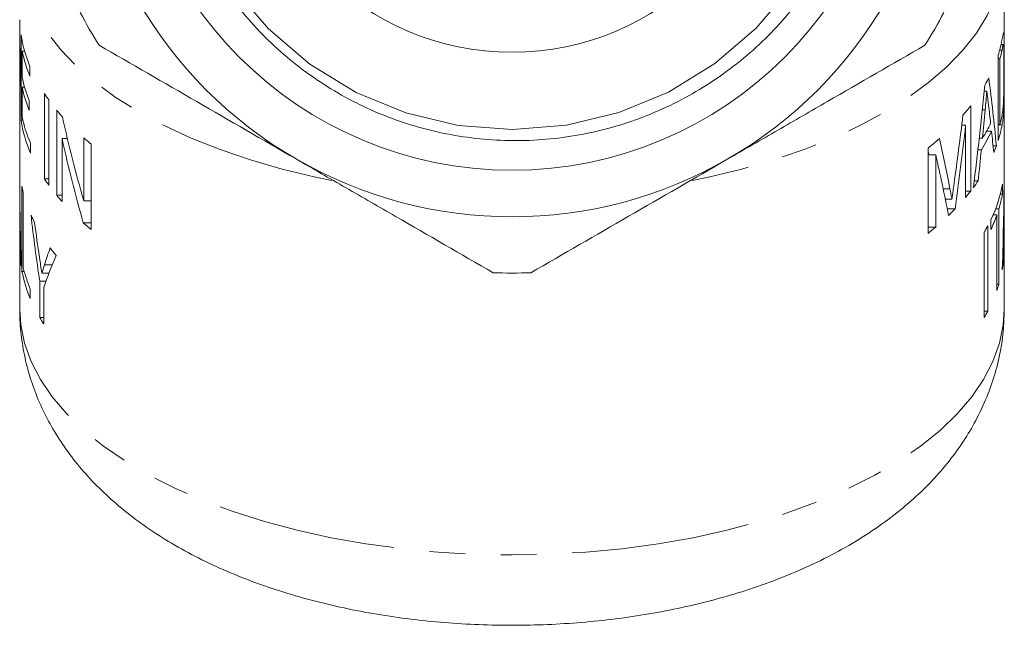
# Model space of a CAD drawing. Units: millimetres. Extents: x -25 to 580, y 23 to 310.
# Drawn here: x -23 to 12, y 225 to 247 of the extents above; entities that cross this region are included whole.
import ezdxf

# ---------------------------------------------------------------- set-up
doc = ezdxf.new("R2010")
doc.units = ezdxf.units.MM
doc.linetypes.add('PHANTOM', pattern=[12.7, 6.35, -1.27, 1.27, -1.27, 1.27, -1.27])

msp = doc.modelspace()

# ---------------------------------------------------------------- linework, layer by layer
at = {"color": 7, "linetype": 'Continuous', "lineweight": 15}
for p, q in [((11.503, 241.485), (11.503, 248.995)), ((-23.497, 246.085), (-23.497, 244.219)), ((11.469, 246.076), (11.489, 246.076)), ((-23.448, 246.025), (-23.448, 242.994)), ((-23.408, 244.518), (-23.408, 245.451)), ((-23.323, 245.451), (-23.408, 245.451)), ((11.466, 245.683), (11.388, 245.683)), ((11.388, 245.68), (11.463, 245.68)), ((11.284, 245.301), (11.284, 242.27)), ((11.284, 245.176), (11.349, 245.176)), ((11.349, 242.844), (11.349, 245.176)), ((-23.132, 244.553), (-23.132, 244.903)), ((-23.497, 244.222), (-23.496, 244.199)), ((-23.408, 243.119), (-23.408, 244.168)), ((-23.323, 244.168), (-23.408, 244.168)), ((10.788, 244.02), (10.881, 244.02)), ((-23.497, 243.78), (-23.497, 241.485)), ((-23.159, 243.338), (-23.159, 243.688)), ((-22.615, 243.938), (-22.615, 240.907)), ((-22.46, 240.683), (-22.46, 243.714)), ((-22.183, 243.355), (-22.183, 240.324)), ((10.31, 240.475), (10.31, 243.506)), ((-23.381, 242.994), (-23.448, 242.994)), ((9.989, 242.816), (10.128, 242.816)), ((10.128, 242.816), (10.128, 240.251)), ((10.87, 242.601), (11.048, 242.601)), ((11.284, 242.844), (11.349, 242.844)), ((-21.992, 240.099), (-21.992, 242.338)), ((-21.8, 242.338), (-21.992, 242.338)), ((-21.223, 242.368), (-21.223, 240.13)), ((10.612, 242.358), (10.728, 242.358)), ((-23.113, 241.827), (-23.113, 242.177)), ((-20.96, 239.112), (-20.96, 242.143)), ((8.791, 242.003), (8.791, 238.972)), ((10.564, 241.942), (10.687, 241.942)), ((11.102, 242.083), (11.22, 242.083)), ((8.791, 241.761), (9.066, 241.761)), ((9.066, 239.196), (9.066, 241.761)), ((-23.497, 241.455), (-23.497, 241.485)), ((-22.46, 240.907), (-22.615, 240.907)), ((10.431, 240.834), (10.572, 240.834)), ((11.498, 241.093), (11.502, 241.093)), ((11.503, 239.737), (11.503, 240.911)), ((-23.497, 240.624), (-23.497, 239.737)), ((-23.418, 240.651), (-23.418, 237.619)), ((10.128, 240.475), (10.31, 240.475)), ((11.434, 240.364), (11.434, 240.714)), ((-23.369, 237.745), (-23.369, 240.426)), ((-21.992, 240.324), (-22.183, 240.324)), ((-20.96, 240.13), (-21.223, 240.13)), ((9.406, 240.183), (9.642, 240.183)), ((11.358, 240.364), (11.434, 240.364)), ((9.476, 239.84), (9.756, 239.84)), ((11.194, 239.848), (11.312, 239.848)), ((11.312, 237.167), (11.312, 239.848)), ((-23.483, 239.57), (-23.494, 239.57)), ((11.026, 239.457), (11.026, 239.108)), ((11.102, 239.624), (11.239, 239.624)), ((11.239, 239.624), (11.239, 236.942)), ((11.475, 239.431), (11.492, 239.431)), ((-23.497, 239.387), (-23.497, 236.289)), ((-23.477, 239.154), (-23.491, 239.154)), ((-20.96, 239.349), (-21.237, 239.349)), ((8.791, 239.196), (9.066, 239.196)), ((10.913, 236.202), (10.913, 239.233)), ((11.503, 236.289), (11.503, 239.387)), ((10.787, 239.009), (10.787, 235.977)), ((11.467, 239.015), (11.487, 239.015)), ((-23.455, 238.046), (-23.478, 238.046)), ((11.439, 237.907), (11.468, 237.907)), ((-23.336, 237.619), (-23.418, 237.619)), ((-22.458, 237.557), (-22.708, 237.557)), ((-23.123, 236.655), (-23.123, 237.004)), ((-22.784, 237.266), (-22.784, 235.982)), ((-22.566, 237.266), (-22.784, 237.266)), ((-22.645, 235.757), (-22.645, 237.041)), ((11.239, 237.167), (11.312, 237.167)), ((-22.645, 235.982), (-22.784, 235.982)), ((10.787, 236.202), (10.913, 236.202))]:
    msp.add_line(p, q, dxfattribs=at)
at = {"color": 8, "linetype": 'PHANTOM', "lineweight": 0}
for p, q in [((11.339, 245.488), (11.421, 245.488)), ((10.72, 243.358), (10.822, 243.358)), ((11.284, 242.828), (11.425, 242.828)), ((-23.493, 240.507), (-23.497, 240.507)), ((9.328, 240.558), (9.571, 240.558)), ((11.491, 240.431), (11.5, 240.431)), ((-22.341, 237.852), (-22.617, 237.852))]:
    msp.add_line(p, q, dxfattribs=at)
at = {"color": 8, "linetype": 'PHANTOM', "lineweight": 0, "flags": 128}
for points in [[(-12.405, 240.853), (-12.987, 240.973), (-14.164, 241.256), (-15.297, 241.583), (-16.377, 241.95), (-17.4, 242.357), (-18.359, 242.801), (-19.249, 243.28), (-20.065, 243.79), (-20.802, 244.33), (-21.457, 244.895), (-22.026, 245.484), (-22.506, 246.091), (-22.893, 246.716), (-23.186, 247.352), (-23.383, 247.998), (-23.484, 248.65), (-23.497, 248.971)], [(11.503, 248.995), (11.489, 248.65), (11.389, 247.998), (11.192, 247.352), (10.898, 246.716), (10.511, 246.091), (10.032, 245.484), (9.463, 244.895), (8.808, 244.33), (8.07, 243.79), (7.254, 243.28), (6.364, 242.801), (5.405, 242.357), (4.383, 241.95), (3.302, 241.583), (2.17, 241.256), (0.992, 240.973), (0.404, 240.851)], [(11.503, 236.289), (11.466, 235.722), (11.331, 235.067), (11.098, 234.418), (10.768, 233.781), (10.343, 233.157), (9.826, 232.551), (9.219, 231.967), (8.525, 231.407), (7.749, 230.874), (6.896, 230.373), (5.969, 229.904), (4.975, 229.472), (3.918, 229.079), (2.805, 228.727), (1.643, 228.417), (0.437, 228.152), (-0.806, 227.933), (-2.078, 227.761), (-3.372, 227.638), (-4.681, 227.564), (-5.997, 227.539), (-7.314, 227.564), (-8.623, 227.638), (-9.917, 227.761), (-11.189, 227.933), (-12.431, 228.152), (-13.637, 228.417), (-14.8, 228.727), (-15.913, 229.079), (-16.969, 229.472), (-17.964, 229.904), (-18.891, 230.373), (-19.744, 230.874), (-20.52, 231.407), (-21.213, 231.967), (-21.82, 232.551), (-22.338, 233.157), (-22.763, 233.781), (-23.093, 234.418), (-23.326, 235.067), (-23.461, 235.722), (-23.497, 236.289)]]:
    msp.add_lwpolyline(points, dxfattribs=at)
at = {"color": 7, "linetype": 'Continuous', "lineweight": 15, "flags": 128}
msp.add_lwpolyline([(-15.899, 247.697), (-14.658, 246.245), (-13.186, 244.99), (-11.535, 243.982), (-9.769, 243.254), (-7.911, 242.809), (-5.983, 242.659), (-4.055, 242.814), (-2.198, 243.263), (-0.434, 243.995), (1.214, 245.006), (2.683, 246.265), (3.949, 247.758)], dxfattribs=at)
at = {"color": 7, "linetype": 'Continuous', "lineweight": 15}
for radius in [13.693, 9.5]:
    msp.add_circle((-5.997, 254.909), radius, dxfattribs=at)
for centre, radius, start, end in [((-5.997, 254.909), 15.35, 180, 240), ((-5.997, 254.909), 15.35, 300, 0), ((-5.997, 254.909), 17.35, 207.7822, 212.2178), ((-5.997, 254.909), 17.35, 327.7822, 332.2178), ((-18.726, 246.749), 4.778, 188.722, 202.7334), ((6.806, 246.735), 4.701, 342.2436, 348.952), ((-18.659, 246.422), 4.848, 191.5562, 202.672), ((6.87, 246.371), 4.636, 345.0635, 349.0301), ((-18.683, 245.483), 4.823, 191.5378, 201.8479), ((5.777, 247.165), 5.819, 329.8758, 332.702), ((-18.683, 245.133), 4.823, 191.5378, 201.8479), ((-17.082, 247.593), 6.632, 213.447, 215.8028), ((-16.191, 248.283), 7.759, 219.4343, 221.7389), ((4.359, 248.145), 7.545, 318.7593, 322.0623), ((-18.71, 243.722), 4.794, 188.7377, 203.2845), ((-18.643, 244.095), 4.865, 191.5694, 203.2196), ((6.872, 244.039), 4.634, 345.0631, 349.0926), ((5.771, 245.066), 5.824, 327.5726, 334.9635), ((5.773, 245.416), 5.822, 328.3194, 334.2309), ((6.813, 243.702), 4.694, 342.2402, 349.2722), ((-14.421, 250.079), 10.282, 228.5847, 230.5118), ((2.257, 250.278), 10.544, 308.2952, 311.1481), ((6.402, 243.838), 5.128, 337.1094, 339.9801), ((-5.997, 254.909), 15.35, 240, 300), ((7.126, 241.485), 4.377, 357.8017, 359.9998), ((-17.082, 244.562), 6.632, 213.447, 215.8028), ((4.974, 244.641), 6.769, 323.2959, 325.7769), ((-18.892, 241.518), 4.608, 190.8551, 193.7104), ((4.448, 245.042), 7.431, 319.849, 322.0763), ((6.605, 241.589), 4.909, 334.262, 349.7296), ((-16.201, 245.243), 7.745, 219.433, 221.6166), ((6.852, 241.178), 4.654, 343.3962, 349.929), ((3.368, 246.023), 8.891, 313.8085, 315.9317), ((-19.12, 239.737), 4.377, 180.0002, 182.1849), ((-19.12, 239.387), 4.378, 177.6056, 183.0477), ((-18.104, 241.799), 5.446, 203.6068, 206.7453), ((6.326, 241.352), 5.208, 334.4723, 340.6177), ((7.122, 239.387), 4.381, 355.1349, 2.2883), ((7.12, 239.737), 4.382, 355.9991, 359.9985), ((-14.434, 247.033), 10.263, 228.476, 230.513), ((2.148, 247.381), 10.717, 308.308, 310.2037), ((5.716, 242.003), 5.889, 329.4388, 331.9421), ((-16.627, 242.731), 7.195, 216.4805, 219.2026), ((-19.05, 238.46), 4.448, 185.3423, 188.4451), ((-18.593, 238.917), 4.918, 193.7886, 202.8859), ((7.013, 238.466), 4.49, 349.7708, 352.8526), ((-18.666, 238.541), 4.84, 190.981, 202.9417), ((-5.997, 254.909), 17.35, 267.7822, 272.2178), ((6.626, 238.561), 4.889, 340.658, 343.4223), ((-17.442, 239.131), 6.202, 210.5155, 212.9529), ((5.716, 238.972), 5.889, 329.4388, 331.9421)]:
    msp.add_arc(centre, radius, start, end, dxfattribs=at)
for centre, major_axis, ratio, start_param, end_param in [((-5.997, 235.959), (0, 34.188), 0.511882, 4.892497, 4.964789), ((-5.997, 258.632), (0, 51.663), 0.338732, 4.355748, 4.430162), ((-5.997, 258.637), (0, 55.325), 0.316311, 4.413728, 4.432581), ((-5.997, 234.039), (0, 37.791), 0.463071, 4.948645, 4.966114), ((-5.997, 257.309), (0, 34.847), 0.502194, 1.990232, 2.086311), ((-5.997, 268.218), (0, 62.433), 0.280299, 4.256664, 4.299594), ((-5.997, 267.418), (0, 63.325), 0.276352, 4.261788, 4.313374), ((-5.997, 234.057), (0, 37.715), 0.464011, 4.920344, 4.940905), ((-5.997, 256.482), (0, 34.854), 0.502092, 1.988654, 2.084654), ((-5.997, 220.012), (0, 44.984), 0.389024, 5.186716, 5.231748), ((-6.497, 220.012), (0, 44.984), 0.389024, 5.217023, 5.220561), ((-5.997, 258.605), (0, 55.215), 0.316945, 4.384712, 4.405838), ((-5.997, 218.411), (0, 45.872), 0.381499, 5.192716, 5.246439), ((-5.997, 241.631), (0, 51.688), 0.338573, 1.5742, 1.644861), ((-5.997, 242.309), (0, 51.663), 0.338732, 4.622449, 4.693202), ((-5.997, 241.897), (0, 34.188), 0.511882, 4.688885, 4.696218), ((-5.997, 240.624), (0, 55.291), 0.316506, 1.572918, 1.589866), ((-5.997, 241.363), (0, 55.325), 0.316311, 4.67745, 4.695526), ((-5.997, 246.868), (0, 33.983), 0.514967, 1.785789, 1.857269), ((-5.997, 240.623), (0, 55.215), 0.316945, 1.597401, 1.617486), ((-5.997, 247.642), (0, 33.964), 0.515248, 1.81748, 1.854889), ((-5.997, 241.36), (0, 55.215), 0.316945, 4.649813, 4.669913), ((-5.997, 232.211), (0, 18.009), 0.971745, 1.21686, 1.252173), ((-5.997, 231.961), (17.5, 0), 0.941872, 2.75456, 2.82828)]:
    msp.add_ellipse(centre, major_axis=major_axis, ratio=ratio, start_param=start_param, end_param=end_param, dxfattribs=at)
for points, knots in [([(6.134, 253.21), (6.196, 253.598), (6.24, 253.988), (6.288, 254.772), (6.294, 255.165), (6.254, 256.334), (6.155, 257.103), (5.813, 258.62), (5.566, 259.372), (4.944, 260.796), (4.569, 261.474), (3.908, 262.441), (3.67, 262.756), (3.17, 263.356), (2.908, 263.642), (2.083, 264.463), (1.485, 264.958), (0.186, 265.84), (-0.497, 266.216), (-1.564, 266.679), (-1.926, 266.817), (-2.667, 267.059), (-3.046, 267.165), (-4.191, 267.426), (-4.961, 267.527), (-6.127, 267.573), (-6.517, 267.571), (-7.3, 267.53), (-7.69, 267.491), (-8.846, 267.321), (-9.6, 267.138), (-10.709, 266.759), (-11.076, 266.615), (-11.788, 266.295), (-12.135, 266.12), (-13.149, 265.55), (-13.789, 265.11), (-14.692, 264.358), (-14.982, 264.093), (-15.532, 263.542), (-15.793, 263.255), (-16.289, 262.66), (-16.523, 262.35), (-16.964, 261.71), (-17.172, 261.378), (-17.749, 260.352), (-18.067, 259.644), (-18.447, 258.545), (-18.557, 258.173), (-18.745, 257.416), (-18.822, 257.029), (-19, 255.87), (-19.047, 255.097), (-19.015, 253.933), (-18.988, 253.545), (-18.897, 252.769), (-18.834, 252.38), (-18.675, 251.611), (-18.579, 251.23), (-18.411, 250.665), (-18.351, 250.478), (-18.256, 250.2), (-18.224, 250.107), (-18.158, 249.922), (-18.124, 249.83), (-18.084, 249.715), (-18.075, 249.692), (-18.065, 249.658), (-18.059, 249.645), (-18.06, 249.632), (-18.062, 249.632), (-18.066, 249.637), (-18.067, 249.639), (-18.072, 249.647), (-18.075, 249.652), (-18.102, 249.701), (-18.123, 249.746), (-18.186, 249.882), (-18.225, 249.973), (-18.34, 250.25), (-18.41, 250.436), (-18.609, 250.999), (-18.722, 251.381), (-19.009, 252.542), (-19.125, 253.322), (-19.194, 254.5), (-19.199, 254.894), (-19.174, 255.684), (-19.143, 256.082), (-19.045, 256.872), (-18.978, 257.264), (-18.809, 258.041), (-18.706, 258.427), (-18.347, 259.565), (-18.037, 260.302), (-17.292, 261.707), (-16.854, 262.377), (-15.867, 263.623), (-15.315, 264.202), (-14.118, 265.248), (-13.47, 265.717), (-12.444, 266.326), (-12.092, 266.514), (-11.374, 266.856), (-11.007, 267.01), (-10.261, 267.286), (-9.88, 267.406), (-9.114, 267.612), (-8.727, 267.696), (-7.945, 267.831), (-7.549, 267.88), (-6.757, 267.943), (-6.362, 267.956), (-5.181, 267.941), (-4.399, 267.861), (-3.233, 267.633), (-2.844, 267.538), (-2.084, 267.316), (-1.711, 267.188), (-0.613, 266.755), (0.09, 266.401), (1.101, 265.769), (1.43, 265.542), (2.058, 265.064), (2.36, 264.812), (3.23, 264.016), (3.763, 263.431), (4.723, 262.16), (5.137, 261.49), (5.664, 260.435), (5.824, 260.075), (6.111, 259.337), (6.238, 258.958), (6.566, 257.815), (6.712, 257.041), (6.824, 255.866), (6.843, 255.471), (6.846, 254.677), (6.829, 254.278), (6.722, 253.098), (6.58, 252.324), (6.153, 250.806), (5.864, 250.056), (5.164, 248.643), (4.752, 247.974), (4.039, 247.025), (3.784, 246.717), (3.25, 246.13), (2.971, 245.851), (2.099, 245.056), (1.472, 244.581), (0.457, 243.954), (0.108, 243.761), (-0.6, 243.41), (-0.96, 243.252), (-1.694, 242.97), (-2.067, 242.846), (-2.827, 242.632), (-3.215, 242.543), (-4.39, 242.329), (-5.174, 242.262), (-6.354, 242.271), (-6.748, 242.292), (-7.536, 242.372), (-7.932, 242.431), (-9.097, 242.662), (-9.851, 242.886), (-10.948, 243.328), (-11.308, 243.492), (-12.016, 243.858), (-12.359, 244.058), (-13.354, 244.698), (-13.973, 245.184), (-14.832, 246.001), (-15.109, 246.29), (-15.63, 246.889), (-15.874, 247.199), (-16.562, 248.159), (-16.958, 248.839), (-17.457, 249.922), (-17.607, 250.292), (-17.868, 251.038), (-18.092, 251.792), (-18.244, 252.565), (-18.36, 253.346), (-18.4, 253.743), (-18.461, 254.934), (-18.426, 255.721), (-18.263, 256.89), (-18.19, 257.278), (-18.006, 258.05), (-17.894, 258.434), (-17.509, 259.556), (-17.184, 260.273), (-16.595, 261.299), (-16.381, 261.635), (-15.92, 262.284), (-15.676, 262.595), (-14.902, 263.489), (-14.333, 264.032), (-13.397, 264.767), (-13.071, 264.998), (-12.404, 265.425), (-12.062, 265.621), (-11.012, 266.158), (-10.277, 266.45), (-8.744, 266.89), (-7.964, 267.035), (-7.169, 267.102)], [0, 0, 0, 0, 0.007813, 0.007813, 0.015625, 0.015625, 0.03125, 0.03125, 0.046875, 0.046875, 0.0625, 0.0625, 0.070313, 0.070313, 0.078125, 0.078125, 0.09375, 0.09375, 0.109375, 0.109375, 0.117188, 0.117188, 0.125, 0.125, 0.140625, 0.140625, 0.148438, 0.148438, 0.15625, 0.15625, 0.171875, 0.171875, 0.179688, 0.179688, 0.1875, 0.1875, 0.203125, 0.203125, 0.210938, 0.210938, 0.21875, 0.21875, 0.226563, 0.226563, 0.234375, 0.234375, 0.25, 0.25, 0.257813, 0.257813, 0.265625, 0.265625, 0.28125, 0.28125, 0.289063, 0.289063, 0.296875, 0.296875, 0.304688, 0.304688, 0.308594, 0.308594, 0.310547, 0.310547, 0.3125, 0.3125, 0.312988, 0.312988, 0.313232, 0.313232, 0.313293, 0.313293, 0.313354, 0.313354, 0.313477, 0.313477, 0.314453, 0.314453, 0.316406, 0.316406, 0.320313, 0.320313, 0.328125, 0.328125, 0.34375, 0.34375, 0.351563, 0.351563, 0.359375, 0.359375, 0.367188, 0.367188, 0.375, 0.375, 0.390625, 0.390625, 0.40625, 0.40625, 0.421875, 0.421875, 0.4375, 0.4375, 0.445313, 0.445313, 0.453125, 0.453125, 0.460938, 0.460938, 0.46875, 0.46875, 0.476563, 0.476563, 0.484375, 0.484375, 0.5, 0.5, 0.507813, 0.507813, 0.515625, 0.515625, 0.53125, 0.53125, 0.539063, 0.539063, 0.546875, 0.546875, 0.5625, 0.5625, 0.578125, 0.578125, 0.585938, 0.585938, 0.59375, 0.59375, 0.609375, 0.609375, 0.617188, 0.617188, 0.625, 0.625, 0.640625, 0.640625, 0.65625, 0.65625, 0.671875, 0.671875, 0.679688, 0.679688, 0.6875, 0.6875, 0.703125, 0.703125, 0.710938, 0.710938, 0.71875, 0.71875, 0.726563, 0.726563, 0.734375, 0.734375, 0.75, 0.75, 0.757813, 0.757813, 0.765625, 0.765625, 0.78125, 0.78125, 0.789063, 0.789063, 0.796875, 0.796875, 0.8125, 0.8125, 0.820313, 0.820313, 0.828125, 0.828125, 0.84375, 0.84375, 0.851563, 0.851563, 0.859375, 0.867188, 0.867188, 0.875, 0.875, 0.890625, 0.890625, 0.898438, 0.898438, 0.90625, 0.90625, 0.921875, 0.921875, 0.929688, 0.929688, 0.9375, 0.9375, 0.953125, 0.953125, 0.960938, 0.960938, 0.96875, 0.96875, 0.984375, 0.984375, 1, 1, 1, 1]), ([(-23.496, 246.3), (-23.496, 246.341), (-23.497, 246.424), (-23.498, 246.515), (-23.497, 246.558), (-23.497, 246.566)], [0, 0, 0, 0, 0.443403, 0.887879, 1, 1, 1, 1]), ([(-23.496, 246.391), (-23.496, 246.341), (-23.497, 246.289), (-23.497, 246.176), (-23.497, 246.117), (-23.497, 245.94), (-23.497, 245.819), (-23.496, 245.587), (-23.496, 245.475), (-23.495, 245.257), (-23.495, 245.152), (-23.495, 245.048)], [0, 0, 0, 0, 0.125, 0.125, 0.25, 0.25, 0.5, 0.5, 0.75, 0.75, 1, 1, 1, 1]), ([(-23.482, 244.817), (-23.482, 244.931), (-23.482, 245.045), (-23.484, 245.284), (-23.485, 245.407), (-23.487, 245.66), (-23.489, 245.787), (-23.492, 245.98), (-23.493, 246.044), (-23.494, 246.173), (-23.495, 246.237), (-23.496, 246.3)], [0, 0, 0, 0, 0.25, 0.25, 0.5, 0.5, 0.75, 0.75, 0.875, 0.875, 1, 1, 1, 1]), ([(11.465, 246.066), (11.462, 246.053), (11.459, 246.039), (11.456, 246.021), (11.451, 245.995), (11.445, 245.965), (11.439, 245.934), (11.434, 245.903), (11.427, 245.868), (11.42, 245.834)], [0, 0, 0, 0, 0.0001389245, 0.0001389245, 0.0001389245, 0.0003469549, 0.0003469549, 0.0003469549, 0.000556123, 0.000556123, 0.000556123, 0.000556123]), ([(11.48, 246.104), (11.48, 246.104), (11.476, 246.109), (11.471, 246.087), (11.465, 246.066)], [0, 0, 0, 0, 0.08047, 1, 1, 1, 1]), ([(11.501, 245.081), (11.501, 245.192), (11.501, 245.302), (11.501, 245.509), (11.501, 245.606), (11.499, 245.785), (11.498, 245.864), (11.496, 245.962), (11.495, 245.99), (11.492, 246.04), (11.491, 246.06), (11.489, 246.076)], [0, 0, 0, 0, 0.25, 0.25, 0.5, 0.5, 0.75, 0.75, 0.875, 0.875, 1, 1, 1, 1]), ([(-20.676, 245.659), (-19.526, 244.995), (-18.369, 244.327), (-16.036, 242.98), (-14.86, 242.301), (-13.672, 241.615)], [0, 0, 0, 0, 0.5, 0.5, 1, 1, 1, 1]), ([(1.678, 241.615), (2.268, 241.956), (2.863, 242.299), (4.044, 242.981), (4.631, 243.32), (6.382, 244.331), (7.536, 244.997), (8.681, 245.659)], [0, 0, 0, 0, 0.25, 0.25, 0.5, 0.5, 1, 1, 1, 1]), ([(11.421, 245.488), (11.43, 245.53), (11.437, 245.573), (11.451, 245.641), (11.458, 245.669), (11.463, 245.68)], [0, 0, 0, 0, 0.5, 0.5, 1, 1, 1, 1]), ([(11.463, 245.68), (11.467, 245.684), (11.47, 245.682), (11.475, 245.658), (11.477, 245.64), (11.483, 245.569), (11.485, 245.504), (11.488, 245.348), (11.489, 245.258), (11.49, 245.066), (11.491, 244.966), (11.491, 244.863)], [0, 0, 0, 0, 0.125, 0.125, 0.25, 0.25, 0.5, 0.5, 0.75, 0.75, 1, 1, 1, 1]), ([(-23.495, 245.048), (-23.495, 244.963), (-23.495, 244.879), (-23.495, 244.717), (-23.496, 244.639), (-23.496, 244.493), (-23.497, 244.426), (-23.497, 244.337), (-23.497, 244.309), (-23.497, 244.261), (-23.497, 244.241), (-23.497, 244.222)], [0, 0, 0, 0, 0.25, 0.25, 0.5, 0.5, 0.75, 0.75, 0.875, 0.875, 1, 1, 1, 1]), ([(11.425, 242.828), (11.435, 242.883), (11.445, 242.941), (11.461, 243.075), (11.468, 243.15), (11.479, 243.321), (11.484, 243.416), (11.491, 243.622), (11.493, 243.731), (11.497, 243.948), (11.498, 244.058), (11.5, 244.273), (11.5, 244.379), (11.501, 244.587), (11.501, 244.689), (11.501, 244.889), (11.501, 244.985), (11.501, 245.081)], [0, 0, 0, 0, 0.125, 0.125, 0.25, 0.25, 0.375, 0.375, 0.5, 0.5, 0.625, 0.625, 0.75, 0.75, 0.875, 0.875, 1, 1, 1, 1]), ([(-23.497, 243.78), (-23.497, 243.781), (-23.496, 243.782), (-23.49, 243.962), (-23.486, 244.212), (-23.483, 244.49), (-23.482, 244.705), (-23.482, 244.817)], [0, 0, 0, 0, 0.1634945, 0.4060024, 0.5948973, 0.7889775, 1, 1, 1, 1]), ([(11.491, 244.863), (11.49, 244.777), (11.49, 244.69), (11.49, 244.51), (11.489, 244.419), (11.487, 244.23), (11.486, 244.134), (11.484, 243.988), (11.483, 243.939), (11.48, 243.839), (11.479, 243.79), (11.477, 243.74)], [0, 0, 0, 0, 0.25, 0.25, 0.5, 0.5, 0.75, 0.75, 0.875, 0.875, 1, 1, 1, 1]), ([(10.822, 243.358), (10.832, 243.468), (10.842, 243.579), (10.852, 243.689), (10.857, 243.744), (10.862, 243.799), (10.867, 243.855), (10.871, 243.91), (10.876, 243.965), (10.881, 244.02)], [0, 0, 0, 0, 0.0003398462, 0.0003398462, 0.0003398462, 0.0005097703, 0.0005097703, 0.0005097703, 0.0006796947, 0.0006796947, 0.0006796947, 0.0006796947]), ([(10.881, 244.02), (10.891, 243.937), (10.902, 243.855), (10.912, 243.773), (10.917, 243.731), (10.922, 243.69), (10.927, 243.649), (10.932, 243.608), (10.937, 243.566), (10.942, 243.525)], [0, 0, 0, 0, 0.000371868, 0.000371868, 0.000371868, 0.0005578024, 0.0005578024, 0.0005578024, 0.0007437361, 0.0007437361, 0.0007437361, 0.0007437361]), ([(11.477, 243.74), (11.476, 243.708), (11.474, 243.675), (11.472, 243.613), (11.47, 243.584), (11.465, 243.497), (11.46, 243.443), (11.446, 243.302), (11.435, 243.23), (11.422, 243.162)], [0, 0, 0, 0, 0.125, 0.125, 0.25, 0.25, 0.5, 0.5, 1, 1, 1, 1]), ([(-13.672, 241.615), (-13.082, 241.274), (-12.487, 240.931), (-11.306, 240.249), (-10.719, 239.91), (-8.968, 238.899), (-7.814, 238.233), (-6.669, 237.572)], [0, 0, 0, 0, 0.25, 0.25, 0.5, 0.5, 1, 1, 1, 1]), ([(-5.326, 237.572), (-4.176, 238.236), (-3.019, 238.904), (-0.686, 240.251), (0.49, 240.93), (1.678, 241.615)], [0, 0, 0, 0, 0.5, 0.5, 1, 1, 1, 1]), ([(-23.496, 241.232), (-23.496, 241.172), (-23.497, 241.111), (-23.497, 241.051), (-23.497, 240.99), (-23.497, 240.93), (-23.497, 240.869), (-23.497, 240.809), (-23.497, 240.748), (-23.497, 240.688), (-23.497, 240.628), (-23.497, 240.567), (-23.497, 240.507)], [0, 0, 0, 0, 0.0001853081, 0.0001853081, 0.0001853081, 0.0003706141, 0.0003706141, 0.0003706141, 0.0005559103, 0.0005559103, 0.0005559103, 0.0007412059, 0.0007412059, 0.0007412059, 0.0007412059]), ([(11.5, 240.431), (11.501, 240.541), (11.501, 240.651), (11.502, 240.762), (11.502, 240.817), (11.502, 240.872), (11.502, 240.927), (11.502, 240.983), (11.502, 241.038), (11.502, 241.093)], [0, 0, 0, 0, 0.0003385647, 0.0003385647, 0.0003385647, 0.0005078478, 0.0005078478, 0.0005078478, 0.0006771311, 0.0006771311, 0.0006771311, 0.0006771311]), ([(11.502, 241.093), (11.503, 241.052), (11.503, 240.991), (11.503, 240.93), (11.503, 240.911)], [0, 0, 0, 0, 0.678547, 1, 1, 1, 1]), ([(9.642, 240.183), (9.636, 240.214), (9.63, 240.246), (9.624, 240.277), (9.618, 240.308), (9.613, 240.34), (9.607, 240.371), (9.601, 240.402), (9.595, 240.433), (9.589, 240.464), (9.583, 240.496), (9.577, 240.527), (9.571, 240.558)], [0, 0, 0, 0, 0.0001342982, 0.0001342982, 0.0001342982, 0.0002686007, 0.0002686007, 0.0002686007, 0.0004029039, 0.0004029039, 0.0004029039, 0.000537203, 0.000537203, 0.000537203, 0.000537203]), ([(9.717, 240.74), (9.704, 240.647), (9.691, 240.554), (9.679, 240.461), (9.673, 240.415), (9.666, 240.368), (9.66, 240.322), (9.653, 240.275), (9.647, 240.229), (9.642, 240.183)], [0, 0, 0, 0, 0.0002905501, 0.0002905501, 0.0002905501, 0.0004358377, 0.0004358377, 0.0004358377, 0.0005811475, 0.0005811475, 0.0005811475, 0.0005811475]), ([(-22.708, 237.557), (-22.723, 237.652), (-22.738, 237.746), (-22.753, 237.84), (-22.76, 237.887), (-22.767, 237.934), (-22.774, 237.981), (-22.782, 238.028), (-22.789, 238.075), (-22.796, 238.123)], [0, 0, 0, 0, 0.0002859485, 0.0002859485, 0.0002859485, 0.0004289248, 0.0004289248, 0.0004289248, 0.0005719017, 0.0005719017, 0.0005719017, 0.0005719017]), ([(-22.617, 237.852), (-22.632, 237.803), (-22.648, 237.754), (-22.663, 237.704), (-22.67, 237.68), (-22.678, 237.655), (-22.686, 237.631), (-22.693, 237.606), (-22.701, 237.582), (-22.708, 237.557)], [0, 0, 0, 0, 0.0002940075, 0.0002940075, 0.0002940075, 0.000441014, 0.000441014, 0.000441014, 0.0005880249, 0.0005880249, 0.0005880249, 0.0005880249]), ([(-23.487, 236.294), (-23.49, 236.195), (-23.501, 235.817), (-23.43, 235.161), (-23.276, 234.339), (-23.036, 233.537), (-22.718, 232.759), (-22.323, 232.005), (-21.851, 231.277), (-21.303, 230.577), (-20.677, 229.905), (-19.972, 229.262), (-19.188, 228.653), (-18.327, 228.08), (-17.394, 227.549), (-16.398, 227.065), (-15.348, 226.632), (-14.256, 226.251), (-13.129, 225.923), (-11.975, 225.647), (-10.797, 225.423), (-9.602, 225.25), (-8.394, 225.127), (-7.177, 225.054), (-5.957, 225.031), (-4.737, 225.057), (-3.522, 225.133), (-2.317, 225.259), (-1.126, 225.435), (0.047, 225.662), (1.197, 225.94), (2.322, 226.27), (3.416, 226.655), (4.474, 227.097), (5.491, 227.597), (6.459, 228.157), (7.367, 228.777), (8.174, 229.429), (8.876, 230.101), (9.476, 230.778), (9.998, 231.482), (10.459, 232.234), (10.848, 233.035), (11.157, 233.88), (11.367, 234.734), (11.486, 235.536), (11.493, 236.052), (11.496, 236.281)], [0, 0, 0, 0, 0.0068677, 0.0263715, 0.0457976, 0.0652609, 0.0848849, 0.1047968, 0.125126, 0.1459984, 0.167524, 0.1897756, 0.2127626, 0.2364082, 0.2605518, 0.2849857, 0.3094903, 0.3339088, 0.3581778, 0.3822783, 0.406219, 0.430023, 0.4537205, 0.4773444, 0.5009287, 0.524508, 0.5481109, 0.5717678, 0.595515, 0.6193904, 0.6434322, 0.6676779, 0.6921601, 0.716899, 0.7418882, 0.7670731, 0.7922818, 0.8172593, 0.8392007, 0.8604476, 0.881024, 0.9010049, 0.9226135, 0.9435997, 0.9640345, 0.9840436, 1, 1, 1, 1])]:
    msp.add_open_spline(points, degree=3, knots=knots, dxfattribs=at)
msp.add_open_spline([(11.489, 246.076), (11.488, 246.085), (11.486, 246.094), (11.485, 246.099)], degree=3, dxfattribs=at)

doc.saveas('drawing.dxf')
